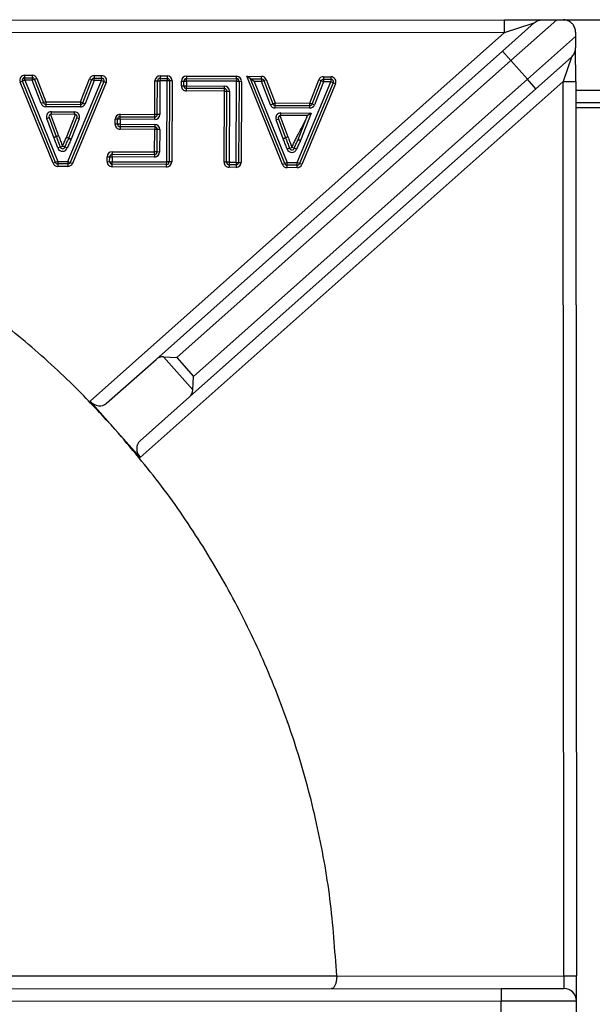
# Model space of a CAD drawing. Units: millimetres. Extents: x -1078 to 2257, y -2972 to 1743.
# Drawn here: x -583 to -469, y -612 to -417 of the extents above; entities that cross this region are included whole.
import ezdxf

# ---------------------------------------------------------------- set-up
doc = ezdxf.new("R2010")
doc.units = ezdxf.units.MM
doc.layers.add('PDF_Geometry', color=7, linetype='Continuous')

msp = doc.modelspace()

# ---------------------------------------------------------------- linework, layer by layer
at = {"layer": 'PDF_Geometry', "color": 3, "lineweight": 25}
for p, q in [((-687.028, -416.75), (-486.343, -416.578)), ((-486.76, -422.79), (-480.476, -417.203)), ((-486.343, -416.578), (-478.819, -416.572)), ((-486.341, -419.076), (-486.343, -416.578)), ((-486.341, -419.076), (-480.476, -417.203)), ((-476.005, -416.569), (-485.101, -424.657)), ((-476.005, -416.569), (-474.74, -416.568)), ((-474.74, -416.568), (-463.452, -416.558)), ((-486.341, -419.076), (-687.026, -419.247)), ((-568.683, -492.291), (-486.341, -419.076)), ((-481.782, -428.39), (-472.24, -419.905)), ((-472.241, -419.063), (-472.24, -419.905)), ((-472.232, -428.801), (-472.238, -422.122)), ((-555.585, -483.987), (-486.76, -422.79)), ((-486.76, -422.79), (-485.101, -424.657)), ((-473.076, -423.991), (-480.122, -430.256)), ((-473.076, -423.991), (-474.73, -428.803)), ((-485.101, -424.657), (-551.444, -483.648)), ((-481.782, -428.39), (-485.101, -424.657)), ((-581.642, -428.075), (-581.639, -427.576)), ((-581.639, -427.576), (-580.162, -427.583)), ((-580.162, -427.583), (-580.164, -428.083)), ((-567.869, -427.647), (-567.871, -428.146)), ((-567.869, -427.647), (-566.391, -427.654)), ((-566.393, -428.154), (-566.391, -427.654)), ((-554.791, -427.714), (-554.794, -428.213)), ((-554.791, -427.714), (-553.381, -427.721)), ((-553.381, -427.721), (-553.384, -428.221)), ((-549.535, -427.741), (-549.538, -428.24)), ((-549.535, -427.741), (-539.584, -427.792)), ((-539.587, -428.292), (-539.584, -427.792)), ((-530.484, -445.301), (-537.579, -427.802)), ((-536.836, -428.306), (-537.579, -427.802)), ((-537.579, -427.802), (-534.61, -427.818)), ((-534.613, -428.317), (-534.61, -427.818)), ((-522.317, -427.881), (-522.319, -428.38)), ((-522.317, -427.881), (-520.839, -427.888)), ((-520.839, -427.888), (-520.842, -428.388)), ((-582.107, -428.762), (-582.57, -428.95)), ((-576.036, -445.067), (-582.57, -428.95)), ((-581.645, -428.575), (-582.107, -428.762)), ((-575.573, -444.879), (-582.107, -428.762)), ((-581.645, -428.575), (-581.642, -428.075)), ((-581.645, -428.575), (-575.11, -444.692)), ((-580.167, -428.582), (-581.645, -428.575)), ((-581.642, -428.075), (-580.164, -428.083)), ((-580.164, -428.083), (-580.167, -428.582)), ((-579.7, -428.406), (-580.167, -428.582)), ((-578.418, -433.207), (-580.167, -428.582)), ((-579.233, -428.229), (-579.7, -428.406)), ((-579.7, -428.406), (-577.951, -433.03)), ((-579.233, -428.229), (-577.484, -432.853)), ((-573.096, -444.702), (-566.396, -428.653)), ((-565.935, -428.846), (-572.635, -444.895)), ((-565.474, -429.038), (-572.174, -445.087)), ((-570.604, -432.889), (-568.804, -428.282)), ((-570.139, -433.07), (-568.339, -428.464)), ((-567.874, -428.646), (-569.673, -433.252)), ((-568.804, -428.282), (-568.339, -428.464)), ((-568.339, -428.464), (-567.874, -428.646)), ((-567.874, -428.646), (-567.871, -428.146)), ((-566.396, -428.653), (-567.874, -428.646)), ((-567.871, -428.146), (-566.393, -428.154)), ((-566.393, -428.154), (-566.396, -428.653)), ((-566.396, -428.653), (-565.935, -428.846)), ((-565.935, -428.846), (-565.474, -429.038)), ((-474.73, -428.803), (-558.725, -503.49)), ((-555.83, -435.374), (-555.795, -428.708)), ((-555.795, -428.708), (-555.296, -428.71)), ((-555.33, -435.376), (-555.296, -428.71)), ((-555.296, -428.71), (-554.796, -428.713)), ((-554.796, -428.713), (-554.831, -435.379)), ((-554.794, -428.213), (-554.796, -428.713)), ((-553.386, -428.72), (-554.796, -428.713)), ((-554.794, -428.213), (-553.384, -428.221)), ((-553.469, -444.803), (-553.386, -428.72)), ((-553.384, -428.221), (-553.386, -428.72)), ((-552.887, -428.723), (-553.386, -428.72)), ((-552.887, -428.723), (-552.97, -444.806)), ((-552.387, -428.725), (-552.887, -428.723)), ((-552.387, -428.725), (-552.47, -444.808)), ((-550.544, -429.707), (-550.539, -428.735)), ((-550.544, -429.707), (-550.045, -429.709)), ((-550.539, -428.735), (-550.04, -428.737)), ((-550.045, -429.709), (-550.04, -428.737)), ((-550.045, -429.709), (-549.545, -429.712)), ((-550.04, -428.737), (-549.54, -428.74)), ((-549.548, -430.211), (-549.545, -429.712)), ((-549.54, -428.74), (-549.545, -429.712)), ((-549.545, -429.712), (-542.003, -429.751)), ((-549.54, -428.74), (-549.538, -428.24)), ((-539.589, -428.791), (-549.54, -428.74)), ((-549.538, -428.24), (-539.587, -428.292)), ((-548.125, -487.381), (-481.782, -428.39)), ((-542.006, -430.25), (-542.003, -429.751)), ((-539.672, -444.874), (-539.589, -428.791)), ((-539.587, -428.292), (-539.589, -428.791)), ((-539.589, -428.791), (-539.09, -428.794)), ((-539.09, -428.794), (-539.173, -444.877)), ((-539.09, -428.794), (-538.59, -428.796)), ((-538.59, -428.796), (-538.673, -444.879)), ((-530.021, -445.114), (-536.836, -428.306)), ((-536.093, -428.809), (-536.836, -428.306)), ((-536.836, -428.306), (-534.613, -428.317)), ((-536.093, -428.809), (-529.558, -444.926)), ((-534.615, -428.817), (-536.093, -428.809)), ((-534.613, -428.317), (-534.615, -428.817)), ((-534.615, -428.817), (-534.148, -428.64)), ((-532.866, -433.441), (-534.615, -428.817)), ((-534.148, -428.64), (-533.681, -428.463)), ((-534.148, -428.64), (-532.399, -433.264)), ((-533.681, -428.463), (-531.932, -433.088)), ((-527.544, -444.936), (-520.844, -428.887)), ((-520.383, -429.08), (-527.083, -445.129)), ((-519.922, -429.272), (-526.622, -445.321)), ((-525.052, -433.123), (-523.252, -428.516)), ((-524.587, -433.305), (-522.787, -428.698)), ((-522.322, -428.88), (-524.122, -433.486)), ((-522.787, -428.698), (-523.252, -428.516)), ((-522.322, -428.88), (-522.787, -428.698)), ((-522.319, -428.38), (-522.322, -428.88)), ((-520.844, -428.887), (-522.322, -428.88)), ((-522.319, -428.38), (-520.842, -428.388)), ((-520.842, -428.388), (-520.844, -428.887)), ((-520.383, -429.08), (-520.844, -428.887)), ((-519.922, -429.272), (-520.383, -429.08)), ((-480.122, -430.256), (-481.782, -428.39)), ((-474.73, -428.803), (-472.232, -428.801)), ((-474.578, -606.378), (-474.73, -428.803)), ((-472.232, -428.801), (-472.08, -606.376)), ((-549.55, -430.711), (-549.548, -430.211)), ((-542.008, -430.75), (-549.55, -430.711)), ((-542.006, -430.25), (-549.548, -430.211)), ((-480.122, -430.256), (-548.946, -491.453)), ((-542.081, -444.862), (-542.008, -430.75)), ((-542.008, -430.75), (-542.006, -430.25)), ((-542.008, -430.75), (-541.509, -430.752)), ((-541.582, -444.864), (-541.509, -430.752)), ((-541.509, -430.752), (-541.009, -430.755)), ((-541.009, -430.755), (-541.082, -444.867)), ((-472.231, -430.552), (-465.937, -430.547)), ((-577.951, -433.03), (-578.418, -433.207)), ((-577.484, -432.853), (-577.951, -433.03)), ((-577.486, -433.353), (-577.489, -433.852)), ((-570.609, -433.888), (-577.489, -433.852)), ((-577.484, -432.853), (-577.486, -433.353)), ((-577.486, -433.353), (-570.607, -433.388)), ((-577.484, -432.853), (-570.604, -432.889)), ((-570.607, -433.388), (-570.609, -433.888)), ((-570.604, -432.889), (-570.607, -433.388)), ((-570.604, -432.889), (-570.139, -433.07)), ((-570.139, -433.07), (-569.673, -433.252)), ((-532.866, -433.441), (-532.399, -433.264)), ((-532.399, -433.264), (-531.932, -433.088)), ((-531.937, -434.086), (-531.934, -433.587)), ((-531.934, -433.587), (-531.932, -433.088)), ((-531.934, -433.587), (-525.055, -433.622)), ((-531.932, -433.088), (-525.052, -433.123)), ((-525.057, -434.122), (-525.055, -433.622)), ((-525.055, -433.622), (-525.052, -433.123)), ((-524.587, -433.305), (-525.052, -433.123)), ((-524.122, -433.486), (-524.587, -433.305)), ((-465.935, -433.044), (-472.229, -433.049)), ((-576.539, -435.362), (-574.929, -439.6)), ((-576.359, -435.33), (-576.356, -434.83)), ((-571.754, -435.353), (-576.359, -435.33)), ((-576.356, -434.83), (-571.751, -434.854)), ((-573.344, -439.918), (-571.575, -435.388)), ((-571.754, -435.353), (-571.751, -434.854)), ((-562.72, -436.337), (-562.717, -435.838)), ((-562.717, -435.838), (-562.715, -435.338)), ((-562.717, -435.838), (-555.832, -435.873)), ((-562.715, -435.338), (-555.83, -435.374)), ((-555.835, -436.373), (-555.832, -435.873)), ((-555.832, -435.873), (-555.83, -435.374)), ((-555.33, -435.376), (-555.83, -435.374)), ((-554.831, -435.379), (-555.33, -435.376)), ((-525.057, -434.122), (-531.937, -434.086)), ((-530.987, -435.596), (-529.377, -439.835)), ((-530.807, -435.564), (-530.804, -435.064)), ((-525.475, -435.591), (-530.807, -435.564)), ((-530.804, -435.064), (-524.745, -435.096)), ((-527.327, -440.334), (-525.475, -435.591)), ((-524.745, -435.096), (-526.862, -440.516)), ((-524.745, -435.096), (-525.475, -435.591)), ((-465.934, -434.043), (-472.228, -434.048)), ((-577.295, -436.184), (-576.828, -436.006)), ((-575.863, -439.955), (-577.295, -436.184)), ((-576.828, -436.006), (-575.396, -439.778)), ((-572.879, -440.1), (-571.291, -436.035)), ((-570.826, -436.216), (-572.414, -440.282)), ((-570.826, -436.216), (-571.291, -436.035)), ((-563.724, -437.304), (-563.719, -436.332)), ((-563.224, -437.307), (-563.724, -437.304)), ((-563.219, -436.335), (-563.719, -436.332)), ((-563.224, -437.307), (-563.219, -436.335)), ((-562.725, -437.309), (-563.224, -437.307)), ((-562.72, -436.337), (-563.219, -436.335)), ((-562.727, -437.809), (-562.73, -438.308)), ((-562.725, -437.309), (-562.727, -437.809)), ((-555.842, -437.844), (-562.727, -437.809)), ((-562.72, -436.337), (-562.725, -437.309)), ((-562.725, -437.309), (-555.84, -437.345)), ((-555.835, -436.373), (-562.72, -436.337)), ((-555.84, -437.345), (-555.842, -437.844)), ((-531.743, -436.418), (-531.276, -436.241)), ((-530.311, -440.189), (-531.743, -436.418)), ((-531.276, -436.241), (-529.844, -440.012)), ((-575.396, -439.778), (-575.863, -439.955)), ((-575.863, -439.955), (-575.394, -439.782)), ((-574.929, -439.6), (-575.396, -439.778)), ((-574.926, -439.608), (-575.394, -439.782)), ((-555.845, -438.344), (-562.73, -438.308)), ((-555.868, -442.82), (-555.845, -438.344)), ((-555.842, -437.844), (-555.845, -438.344)), ((-555.345, -438.346), (-555.845, -438.344)), ((-555.368, -442.822), (-555.345, -438.346)), ((-554.846, -438.349), (-555.345, -438.346)), ((-554.846, -438.349), (-554.869, -442.825)), ((-574.614, -441.855), (-574.146, -441.68)), ((-573.678, -441.853), (-574.146, -441.68)), ((-572.901, -440.148), (-573.344, -439.918)), ((-572.879, -440.1), (-573.344, -439.918)), ((-572.457, -440.377), (-572.901, -440.148)), ((-572.414, -440.282), (-572.879, -440.1)), ((-529.844, -440.012), (-530.311, -440.189)), ((-530.311, -440.189), (-529.843, -440.016)), ((-529.377, -439.835), (-529.844, -440.012)), ((-529.374, -439.842), (-529.843, -440.016)), ((-526.905, -440.611), (-527.349, -440.382)), ((-526.862, -440.516), (-527.327, -440.334)), ((-574.614, -441.855), (-575.082, -442.029)), ((-573.209, -442.026), (-573.678, -441.853)), ((-564.291, -443.775), (-564.288, -443.276)), ((-564.286, -442.776), (-564.288, -443.276)), ((-564.288, -443.276), (-555.87, -443.319)), ((-564.286, -442.776), (-555.868, -442.82)), ((-555.87, -443.319), (-555.873, -443.819)), ((-555.87, -443.319), (-555.868, -442.82)), ((-555.368, -442.822), (-555.868, -442.82)), ((-554.869, -442.825), (-555.368, -442.822)), ((-529.062, -442.089), (-529.53, -442.264)), ((-529.062, -442.089), (-528.594, -441.914)), ((-528.126, -442.087), (-528.594, -441.914)), ((-527.657, -442.26), (-528.126, -442.087)), ((-575.573, -444.879), (-576.036, -445.067)), ((-575.11, -444.692), (-575.573, -444.879)), ((-575.112, -445.191), (-575.115, -445.691)), ((-575.11, -444.692), (-575.112, -445.191)), ((-573.099, -445.202), (-575.112, -445.191)), ((-575.11, -444.692), (-573.096, -444.702)), ((-573.099, -445.202), (-573.101, -445.701)), ((-573.096, -444.702), (-573.099, -445.202)), ((-573.096, -444.702), (-572.635, -444.895)), ((-572.635, -444.895), (-572.174, -445.087)), ((-565.295, -444.742), (-565.29, -443.77)), ((-565.295, -444.742), (-564.795, -444.745)), ((-565.29, -443.77), (-564.79, -443.773)), ((-564.795, -444.745), (-564.79, -443.773)), ((-564.795, -444.745), (-564.296, -444.747)), ((-564.79, -443.773), (-564.291, -443.775)), ((-564.301, -445.746), (-564.299, -445.247)), ((-564.299, -445.247), (-564.296, -444.747)), ((-553.472, -445.303), (-564.299, -445.247)), ((-564.291, -443.775), (-564.296, -444.747)), ((-564.296, -444.747), (-553.469, -444.803)), ((-555.873, -443.819), (-564.291, -443.775)), ((-553.474, -445.802), (-553.472, -445.303)), ((-553.472, -445.303), (-553.469, -444.803)), ((-552.97, -444.806), (-553.469, -444.803)), ((-552.47, -444.808), (-552.97, -444.806)), ((-541.582, -444.864), (-542.081, -444.862)), ((-541.082, -444.867), (-541.582, -444.864)), ((-541.085, -445.366), (-541.087, -445.866)), ((-541.082, -444.867), (-541.085, -445.366)), ((-539.675, -445.373), (-541.085, -445.366)), ((-541.082, -444.867), (-539.672, -444.874)), ((-539.675, -445.373), (-539.677, -445.873)), ((-539.672, -444.874), (-539.675, -445.373)), ((-539.672, -444.874), (-539.173, -444.877)), ((-539.173, -444.877), (-538.673, -444.879)), ((-530.484, -445.301), (-530.021, -445.114)), ((-529.558, -444.926), (-530.021, -445.114)), ((-529.563, -445.925), (-529.56, -445.425)), ((-529.56, -445.425), (-529.558, -444.926)), ((-527.547, -445.436), (-529.56, -445.425)), ((-529.558, -444.926), (-527.544, -444.936)), ((-527.549, -445.935), (-527.547, -445.436)), ((-527.547, -445.436), (-527.544, -444.936)), ((-527.083, -445.129), (-527.544, -444.936)), ((-526.622, -445.321), (-527.083, -445.129)), ((-573.101, -445.701), (-575.115, -445.691)), ((-553.474, -445.802), (-564.301, -445.746)), ((-539.677, -445.873), (-541.087, -445.866)), ((-527.549, -445.935), (-529.563, -445.925)), ((-565.389, -492.705), (-555.585, -483.987)), ((-554.097, -483.492), (-551.444, -483.648)), ((-548.281, -490.033), (-554.097, -483.492)), ((-551.444, -483.648), (-548.125, -487.381)), ((-548.281, -490.033), (-548.125, -487.381)), ((-563.704, -497.891), (-568.683, -492.291)), ((-558.751, -500.17), (-548.946, -491.453)), ((-558.725, -503.49), (-563.704, -497.891)), ((-563.704, -497.891), (-563.704, -497.891)), ((-519.697, -606.34), (-519.695, -606.417)), ((-519.695, -606.417), (-474.578, -606.378)), ((-474.578, -606.378), (-472.08, -606.376)), ((-474.578, -606.378), (-474.576, -608.876)), ((-472.076, -611.371), (-472.08, -606.376)), ((-603.946, -608.986), (-487.063, -608.886)), ((-487.063, -608.886), (-474.576, -608.876)), ((-487.063, -608.886), (-487.061, -611.384)), ((-487.061, -611.384), (-603.944, -611.484)), ((-472.076, -611.371), (-487.061, -611.384)), ((-487.057, -616.379), (-487.061, -611.384)), ((-472.072, -616.366), (-472.076, -611.371))]:
    msp.add_line(p, q, dxfattribs=at)
for centre, radius, start, end in [((-581.645, -428.575), 0.999, 89.70537, 202.07049), ((-580.167, -428.582), 0.999, 20.71788, 89.70537), ((-567.874, -428.646), 0.999, 89.70537, 158.66036), ((-566.396, -428.653), 0.999, 337.34024, 89.70537), ((-554.796, -428.713), 0.999, 89.70537, 179.70537), ((-553.386, -428.72), 0.999, 359.70537, 89.70537), ((-549.54, -428.74), 0.999, 89.70537, 179.70537), ((-539.589, -428.791), 0.999, 359.70537, 89.70537), ((-534.615, -428.817), 0.999, 20.71788, 89.70537), ((-522.322, -428.88), 0.999, 89.70537, 158.66036), ((-520.844, -428.887), 0.999, 337.34024, 89.70537), ((-581.645, -428.575), 0.5, 89.70537, 202.07049), ((-580.167, -428.582), 0.5, 20.71788, 89.70537), ((-567.874, -428.646), 0.5, 89.70537, 158.66036), ((-566.396, -428.653), 0.5, 337.34024, 89.70537), ((-554.796, -428.713), 0.5, 89.70537, 179.70537), ((-553.386, -428.72), 0.5, 359.70537, 89.70537), ((-549.545, -429.712), 0.999, 179.70537, 269.70537), ((-549.545, -429.712), 0.5, 179.70537, 269.70537), ((-549.54, -428.74), 0.5, 89.70537, 179.70537), ((-542.008, -430.75), 0.999, 359.70537, 89.70537), ((-539.589, -428.791), 0.5, 359.70537, 89.70537), ((-534.615, -428.817), 0.5, 20.71788, 89.70537), ((-522.322, -428.88), 0.5, 89.70537, 158.66036), ((-520.844, -428.887), 0.5, 337.34024, 89.70537), ((-542.008, -430.75), 0.5, 359.70537, 89.70537), ((-577.484, -432.853), 0.999, 200.71788, 269.70537), ((-577.484, -432.853), 0.5, 200.71788, 269.70537), ((-570.604, -432.889), 0.999, 269.70537, 338.66036), ((-570.604, -432.889), 0.5, 269.70537, 338.66036), ((-531.932, -433.088), 0.999, 200.71788, 269.70537), ((-531.932, -433.088), 0.5, 200.71788, 269.70537), ((-525.052, -433.123), 0.999, 269.70537, 338.66036), ((-525.052, -433.123), 0.5, 269.70537, 338.66036), ((-576.361, -435.829), 0.999, 89.70537, 200.79606), ((-576.361, -435.829), 0.5, 89.70537, 200.79606), ((-571.756, -435.853), 0.5, 338.66511, 89.70537), ((-571.756, -435.853), 0.999, 338.66511, 89.70537), ((-562.72, -436.337), 0.999, 89.70537, 179.70537), ((-562.72, -436.337), 0.5, 89.70537, 179.70537), ((-555.83, -435.374), 0.999, 269.70537, 359.70537), ((-555.83, -435.374), 0.5, 269.70537, 359.70537), ((-530.809, -436.063), 0.999, 89.70537, 200.79606), ((-530.809, -436.063), 0.5, 89.70537, 200.79606), ((-562.725, -437.309), 0.999, 179.70537, 269.70537), ((-562.725, -437.309), 0.5, 179.70537, 269.70537), ((-555.845, -438.344), 0.999, 359.70537, 89.70537), ((-575.863, -439.955), 0.5, 20.33623, 20.79606), ((-575.863, -439.955), 0.999, 20.33623, 20.79606), ((-555.845, -438.344), 0.5, 359.70537, 89.70537), ((-573.344, -439.918), 0.5, 332.67823, 338.66511), ((-573.344, -439.918), 0.999, 332.67823, 338.66511), ((-530.311, -440.189), 0.5, 20.33623, 20.79606), ((-530.311, -440.189), 0.999, 20.33623, 20.79606), ((-527.792, -440.153), 0.5, 332.67823, 338.66511), ((-527.792, -440.153), 0.999, 332.67823, 338.66511), ((-574.146, -441.68), 0.999, 200.47442, 339.75915), ((-574.146, -441.68), 0.5, 200.47442, 339.75915), ((-564.291, -443.775), 0.999, 89.70537, 179.70537), ((-564.291, -443.775), 0.5, 89.70537, 179.70537), ((-555.868, -442.82), 0.999, 269.70537, 359.70537), ((-555.868, -442.82), 0.5, 269.70537, 359.70537), ((-528.594, -441.914), 0.999, 200.47442, 339.75915), ((-528.594, -441.914), 0.5, 200.47442, 339.75915), ((-575.11, -444.692), 0.999, 202.07049, 269.70537), ((-575.11, -444.692), 0.5, 202.07049, 269.70537), ((-573.096, -444.702), 0.999, 269.70537, 337.34024), ((-573.096, -444.702), 0.5, 269.70537, 337.34024), ((-564.296, -444.747), 0.999, 179.70537, 269.70537), ((-564.296, -444.747), 0.5, 179.70537, 269.70537), ((-553.469, -444.803), 0.999, 269.70537, 359.70537), ((-553.469, -444.803), 0.5, 269.70537, 359.70537), ((-541.082, -444.867), 0.999, 179.70537, 269.70537), ((-541.082, -444.867), 0.5, 179.70537, 269.70537), ((-539.672, -444.874), 0.999, 269.70537, 359.70537), ((-539.672, -444.874), 0.5, 269.70537, 359.70537), ((-529.558, -444.926), 0.999, 202.07049, 269.70537), ((-529.558, -444.926), 0.5, 202.07049, 269.70537), ((-527.544, -444.936), 0.999, 269.70537, 337.34024), ((-527.544, -444.936), 0.5, 269.70537, 337.34024), ((-474.573, -611.373), 2.498, 0.0491, 90.0491)]:
    msp.add_arc(centre, radius, start, end, dxfattribs=at)
for centre, start_param, end_param in [((-553.925, -485.853), 5.5640579, 6.2831853), ((-550.606, -489.586), 3.1415927, 3.86072), ((-567.049, -490.839), 1.5707963, 3.1415927), ((-557.091, -502.037), 0, 1.5707963)]:
    msp.add_ellipse(centre, major_axis=(-1.66, 1.866), ratio=0.8755252, start_param=start_param, end_param=end_param, dxfattribs=at)
for points, knots in [([(-480.476, -417.203), (-480.474, -417.2), (-480.244, -416.997), (-479.724, -416.667), (-479.114, -416.603), (-478.819, -416.572)], [0, 0, 0, 0, 0.0059977, 0.5194171, 1, 1, 1, 1]), ([(-478.819, -416.572), (-478.64, -416.571), (-478.213, -416.571), (-477.389, -416.57), (-476.627, -416.57), (-476.172, -416.569), (-476.005, -416.569)], [0, 0, 0, 0, 0.1694707, 0.4033409, 0.7816464, 1, 1, 1, 1]), ([(-472.241, -419.063), (-472.26, -418.8), (-472.289, -418.416), (-472.53, -417.875), (-472.751, -417.539), (-472.979, -417.283), (-473.269, -417.033), (-473.726, -416.754), (-474.229, -416.594), (-474.594, -416.576), (-474.74, -416.568)], [0, 0, 0, 0, 0.242189, 0.3522718, 0.4186519, 0.485511, 0.5451437, 0.6487672, 0.8588875, 1, 1, 1, 1]), ([(-472.24, -419.905), (-472.24, -420.215), (-472.239, -420.673), (-472.239, -421.418), (-472.238, -421.849), (-472.238, -422.068), (-472.238, -422.122)], [0, 0, 0, 0, 0.4980742, 0.7372056, 0.9345043, 1, 1, 1, 1]), ([(-473.076, -423.991), (-473.073, -423.988), (-472.973, -423.899), (-472.69, -423.599), (-472.325, -422.987), (-472.267, -422.411), (-472.238, -422.122)], [0, 0, 0, 0, 0.00559, 0.1949456, 0.5971462, 1, 1, 1, 1]), ([(-528.594, -441.914), (-528.569, -441.847), (-528.442, -441.508), (-528.182, -440.908), (-527.782, -440.132), (-526.981, -438.583), (-526.252, -437.172), (-525.657, -436.019), (-525.595, -435.899)], [0, 0, 0, 0, 0.03189066, 0.1616745, 0.29141176, 0.42111368, 0.93992134, 1, 1, 1, 1]), ([(-563.704, -497.891), (-566.051, -495.342), (-571.5, -489.426), (-580.817, -480.894), (-591.605, -472.387), (-603.04, -464.765), (-615.034, -458.06), (-627.985, -452.105), (-641.87, -447.059), (-656.639, -443.138), (-671.692, -440.424), (-681.852, -439.736), (-686.932, -439.391)], [0, 0, 0, 0, 0.0741834, 0.1721709, 0.2701584, 0.3681459, 0.4661334, 0.5641209, 0.6730907, 0.7820604, 0.8910302, 1, 1, 1, 1]), ([(-575.394, -439.782), (-575.369, -439.849), (-575.237, -440.206), (-574.991, -440.85), (-574.757, -441.474), (-574.632, -441.809), (-574.614, -441.855)], [0, 0, 0, 0, 0.0980572, 0.5155722, 0.9335038, 1, 1, 1, 1]), ([(-574.926, -439.608), (-574.901, -439.674), (-574.77, -440.031), (-574.524, -440.674), (-574.289, -441.298), (-574.164, -441.634), (-574.146, -441.68)], [0, 0, 0, 0, 0.0960886, 0.5144864, 0.932883, 1, 1, 1, 1]), ([(-575.082, -442.029), (-575.099, -441.984), (-575.225, -441.649), (-575.459, -441.025), (-575.705, -440.381), (-575.838, -440.023), (-575.863, -439.955)], [0, 0, 0, 0, 0.06587602, 0.48381777, 0.90176079, 1, 1, 1, 1]), ([(-574.146, -441.68), (-574.121, -441.613), (-573.994, -441.274), (-573.737, -440.681), (-573.474, -440.17), (-573.344, -439.918)], [0, 0, 0, 0, 0.1107206, 0.5613149, 1, 1, 1, 1]), ([(-573.678, -441.853), (-573.654, -441.789), (-573.523, -441.44), (-573.272, -440.867), (-573.017, -440.372), (-572.901, -440.148)], [0, 0, 0, 0, 0.1095997, 0.5953922, 1, 1, 1, 1]), ([(-572.457, -440.377), (-572.571, -440.597), (-572.818, -441.076), (-573.061, -441.631), (-573.186, -441.964), (-573.209, -442.026)], [0, 0, 0, 0, 0.410268, 0.8915997, 1, 1, 1, 1]), ([(-529.53, -442.264), (-529.547, -442.218), (-529.673, -441.883), (-529.907, -441.26), (-530.153, -440.615), (-530.286, -440.257), (-530.311, -440.189)], [0, 0, 0, 0, 0.065876, 0.4838178, 0.9017608, 1, 1, 1, 1]), ([(-529.843, -440.016), (-529.817, -440.084), (-529.685, -440.441), (-529.439, -441.085), (-529.205, -441.708), (-529.08, -442.043), (-529.062, -442.089)], [0, 0, 0, 0, 0.0980572, 0.5155722, 0.9335038, 1, 1, 1, 1]), ([(-529.374, -439.842), (-529.35, -439.909), (-529.218, -440.265), (-528.972, -440.908), (-528.738, -441.532), (-528.612, -441.868), (-528.594, -441.914)], [0, 0, 0, 0, 0.0960886, 0.5144864, 0.932883, 1, 1, 1, 1]), ([(-528.126, -442.087), (-528.102, -442.023), (-527.971, -441.675), (-527.72, -441.101), (-527.465, -440.607), (-527.349, -440.382)], [0, 0, 0, 0, 0.1095997, 0.5953922, 1, 1, 1, 1]), ([(-526.905, -440.611), (-527.019, -440.832), (-527.266, -441.31), (-527.509, -441.865), (-527.634, -442.199), (-527.657, -442.26)], [0, 0, 0, 0, 0.410268, 0.8915997, 1, 1, 1, 1]), ([(-519.697, -606.34), (-520.05, -601.261), (-520.756, -591.102), (-523.496, -576.054), (-527.442, -561.291), (-532.607, -547.154), (-538.847, -533.719), (-546.086, -521.07), (-554.287, -509.008), (-560.565, -501.597), (-563.704, -497.891)], [0, 0, 0, 0, 0.1279553, 0.2559107, 0.383866, 0.5118213, 0.633866, 0.7559107, 0.8779553, 1, 1, 1, 1]), ([(-588.885, -606.349), (-577.452, -606.351), (-554.382, -606.354), (-531.326, -606.345), (-519.697, -606.34)], [0, 0, 0, 0, 0.4955823, 1, 1, 1, 1]), ([(-519.695, -606.417), (-519.705, -606.682), (-519.725, -607.212), (-519.883, -607.922), (-520.118, -608.489), (-520.41, -608.837), (-520.624, -608.915), (-520.725, -608.915), (-520.727, -608.915)], [0, 0, 0, 0, 0.1945422, 0.3888589, 0.5893649, 0.8043897, 0.9970799, 1, 1, 1, 1])]:
    msp.add_open_spline(points, degree=3, knots=knots, dxfattribs=at)

doc.saveas('drawing.dxf')
